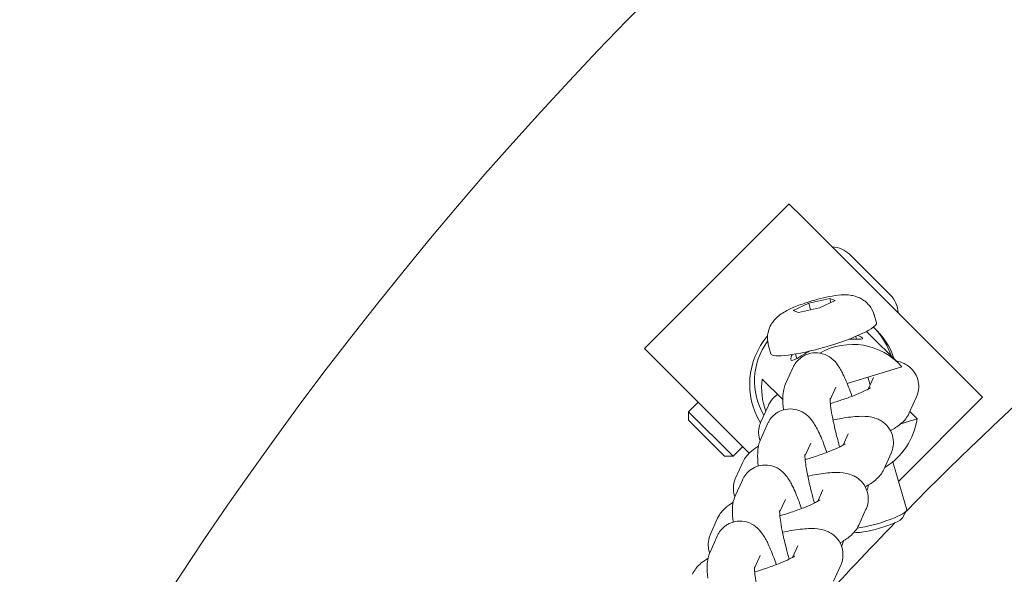
# Model space of a CAD drawing. Units: millimetres. Extents: x -4500 to 16500, y -19078 to 10622.
# Drawn here: x 1626 to 1751, y -237 to -166 of the extents above; entities that cross this region are included whole.
import ezdxf

# ---------------------------------------------------------------- set-up
doc = ezdxf.new("R2010")
doc.units = ezdxf.units.MM
doc.header["$MEASUREMENT"] = 0
doc.linetypes.add('Wipeout_Contour', pattern=[1000, 0, -1000])
doc.layers.add('InterSystem-drawing', color=7, linetype='Continuous')
doc.layers.add('X-Nawierzchnie', color=7, linetype='Continuous')

msp = doc.modelspace()

# ---------------------------------------------------------------- wipeouts: each hides what was drawn before it
at = {"color": 254, "linetype": 'Wipeout_Contour', "lineweight": 0, "ltscale": 43430.399308}
msp.add_wipeout([(11500, -11727.66), (500, -11727.66), (500, 3272.34), (11500, 3272.34)], dxfattribs=at).dxf.layer = 'X-Nawierzchnie'

# ---------------------------------------------------------------- next in the draw order: linework, layer by layer
at = {"layer": 'InterSystem-drawing', "color": 7, "linetype": 'Continuous', "lineweight": 13}
for p, q in [((1705.28, -208.11), (1723.67, -189.73)), ((1723.67, -189.73), (1723.71, -189.78)), ((1725.28, -191.34), (1723.71, -189.78)), ((1725.28, -191.34), (1728.58, -194.64)), ((1745.95, -212.01), (1728.58, -194.64)), ((1731.38, -196.17), (1736.54, -201.33)), ((1724.16, -203.28), (1726.15, -202.37)), ((1726.15, -202.37), (1728.82, -201.74)), ((1726.39, -203.19), (1726.15, -202.37)), ((1729.5, -202.02), (1727.52, -202.93)), ((1728.82, -201.74), (1729.5, -202.02)), ((1728.97, -202.26), (1728.82, -201.74)), ((1724.85, -203.55), (1724.16, -203.28)), ((1727.52, -202.93), (1724.85, -203.55)), ((1734.48, -203.85), (1734.77, -204.84)), ((1732.16, -206.58), (1732.25, -206.92)), ((1733.69, -206.12), (1737.6, -210.02)), ((1721.05, -207.79), (1721.34, -208.79)), ((1705.33, -208.16), (1705.28, -208.11)), ((1705.33, -208.16), (1706.89, -209.72)), ((1724.48, -208.84), (1724.64, -209.4)), ((1710.19, -213.02), (1706.89, -209.72)), ((1724.13, -210.57), (1723.22, -212.6)), ((1731.05, -212.59), (1737.99, -210.44)), ((1720.25, -212.01), (1722.87, -214.62)), ((1733.68, -211.77), (1733.96, -212.75)), ((1734.38, -211.83), (1733.72, -213.28)), ((1745.95, -212.01), (1748.26, -214.32)), ((1710.19, -213.02), (1718.59, -221.42)), ((1729.6, -213.03), (1728.87, -214.67)), ((1712.11, -214.94), (1710.88, -216.17)), ((1737.57, -225.02), (1748.26, -214.32)), ((1739.85, -214.29), (1738.94, -216.32)), ((1710.88, -216.17), (1716.54, -221.82)), ((1710.88, -217.25), (1710.88, -216.17)), ((1720.07, -217.46), (1720.98, -215.44)), ((1739.01, -216.15), (1739.93, -217.07)), ((1715.46, -221.82), (1710.88, -217.25)), ((1720.92, -217.71), (1720.01, -219.74)), ((1739.93, -217.07), (1737.85, -217.71)), ((1731.17, -218.97), (1730.52, -220.42)), ((1726.4, -220.17), (1725.66, -221.81)), ((1717.77, -220.6), (1716.54, -221.82)), ((1736.64, -221.43), (1735.73, -223.45)), ((1715.46, -221.82), (1716.54, -221.82)), ((1716.86, -224.6), (1717.78, -222.57)), ((1736.84, -222.54), (1738.63, -228.63)), ((1717.71, -224.85), (1716.8, -226.88)), ((1727.96, -226.11), (1727.31, -227.56)), ((1723.19, -227.31), (1722.45, -228.95)), ((1733.43, -228.57), (1732.52, -230.59)), ((1738.09, -229.67), (1738.6, -228.75)), ((1713.66, -231.74), (1714.57, -229.71)), ((1714.51, -231.99), (1713.6, -234.01)), ((1724.75, -233.24), (1724.1, -234.69)), ((1719.98, -234.45), (1719.24, -236.08)), ((1730.23, -235.7), (1729.31, -237.73))]:
    msp.add_line(p, q, dxfattribs=at)
for centre, radius, start, end in [((2043.21, -497.91), 475, 6.2202, 173.7798), ((2043.21, -527.66), 426.75, 127.2756, 135.5504), ((1729.01, -198.54), 3.35, 45, 88.0009), ((1734.17, -203.7), 3.35, 1.9991, 45), ((2043.21, -527.66), 426.75, 135.8233, 137.7675)]:
    msp.add_arc(centre, radius, start, end, dxfattribs=at)
for centre, major_axis, ratio, start_param, end_param in [((1728.05, -206.81), (6.72, 1.97), 0.16223, 3.141593, 6.283185), ((1728.07, -212.52), (6.72, 6.72), 0.982902, 1.656406, 2.912272), ((1727.68, -212.13), (6.01, 6.01), 0.982902, 0, 0.029397), ((1728.07, -212.52), (6.72, 6.72), 0.982902, 5.820231, 6.343808), ((1727.68, -212.13), (6.72, 6.72), 0.982902, 5.820231, 6.253602), ((1727.68, -212.13), (6.01, 6.01), 0.982902, 1.723714, 2.906487), ((1731.59, -216.03), (6.01, 6.01), 0.982902, 6.214864, 7.577502), ((1728.59, -213.04), (6.01, 6.01), 0.982902, 2.224492, 2.718392), ((1731.59, -216.03), (6.01, 6.01), 0.982902, 4.462236, 5.366085), ((1734.79, -229.76), (3.84, 1.13), 0.16223, 3.966094, 6.283185), ((1735, -230.49), (3.1, 0.91), 0.16223, 3.30675, 6.118028)]:
    msp.add_ellipse(centre, major_axis=major_axis, ratio=ratio, start_param=start_param, end_param=end_param, dxfattribs=at)
for points, knots in [([(1721.05, -207.79), (1720.94, -207.43), (1720.9, -207.06), (1720.91, -206.72), (1720.92, -206.35), (1720.99, -206.02), (1721.08, -205.74), (1721.19, -205.39), (1721.34, -205.12), (1721.47, -204.91), (1721.66, -204.62), (1721.84, -204.42), (1722, -204.26), (1722.25, -204.02), (1722.45, -203.87), (1722.65, -203.73), (1723.14, -203.39), (1723.58, -203.18), (1724.07, -202.96), (1724.6, -202.73), (1725.19, -202.51), (1725.8, -202.31), (1726.28, -202.14), (1726.79, -201.99), (1727.29, -201.86), (1727.78, -201.73), (1728.27, -201.62), (1728.74, -201.52), (1729.26, -201.42), (1729.75, -201.35), (1730.26, -201.31), (1730.64, -201.29), (1731.01, -201.26), (1731.6, -201.37), (1731.78, -201.4), (1731.99, -201.44), (1732.23, -201.53), (1732.4, -201.58), (1732.58, -201.66), (1732.79, -201.77), (1733.11, -201.94), (1733.5, -202.21), (1733.87, -202.67), (1734.1, -202.96), (1734.31, -203.33), (1734.45, -203.74), (1734.46, -203.78), (1734.47, -203.81), (1734.48, -203.85)], [0, 0, 0, 0, 1, 1, 1, 2, 2, 2, 3, 3, 3, 4, 4, 4, 5, 5, 5, 6, 6, 6, 7, 7, 7, 8, 8, 8, 9, 9, 9, 10, 10, 10, 11, 11, 11, 12, 12, 12, 13, 13, 13, 14, 14, 14, 15, 15, 15, 16, 16, 16, 16]), ([(1732.41, -206.47), (1732.71, -206.6), (1732.91, -206.72), (1732.98, -206.79), (1733.06, -206.87), (1733, -206.91), (1732.8, -206.92), (1732.6, -206.92), (1732.27, -206.91), (1731.88, -206.92), (1731.69, -206.92), (1731.48, -206.93), (1731.24, -206.95)], [0, 0, 0, 0, 1, 1, 1, 2, 2, 2, 3, 3, 3, 4, 4, 4, 4]), ([(1723.94, -209.59), (1723.86, -209.51), (1723.87, -209.3), (1723.98, -209.02), (1724, -208.98), (1724.01, -208.95), (1724.03, -208.91)], [0, 0, 0, 0, 1, 1, 1, 2, 2, 2, 2]), ([(1726.23, -208.47), (1725.96, -208.62), (1725.71, -208.76), (1725.49, -208.9), (1725.09, -209.13), (1724.73, -209.36), (1724.46, -209.49), (1724.2, -209.63), (1724.02, -209.67), (1723.94, -209.59)], [0, 0, 0, 0, 1, 1, 1, 2, 2, 2, 3, 3, 3, 3]), ([(1731.65, -214.21), (1731.55, -213.9), (1731.44, -213.6), (1731.33, -213.31), (1731.06, -212.59), (1730.8, -211.94), (1730.51, -211.37), (1730.31, -210.96), (1730.11, -210.59), (1729.81, -210.18), (1729.63, -209.94), (1729.42, -209.67), (1729, -209.35), (1728.75, -209.15), (1728.4, -208.93), (1727.86, -208.78), (1727.53, -208.69), (1727.12, -208.64), (1726.69, -208.69), (1726.34, -208.72), (1725.98, -208.83), (1725.67, -208.98), (1725.36, -209.13), (1725.09, -209.32), (1724.88, -209.52), (1724.63, -209.75), (1724.46, -209.99), (1724.33, -210.2), (1724.25, -210.33), (1724.18, -210.46), (1724.13, -210.57)], [0, 0, 0, 0, 1, 1, 1, 2, 2, 2, 3, 3, 3, 4, 4, 4, 5, 5, 5, 6, 6, 6, 7, 7, 7, 8, 8, 8, 9, 9, 9, 10, 10, 10, 10]), ([(1737.28, -209.71), (1737.32, -209.71), (1737.36, -209.72), (1737.4, -209.73), (1737.63, -209.78), (1737.88, -209.85), (1738.18, -209.99), (1738.51, -210.13), (1738.9, -210.35), (1739.3, -210.79), (1739.54, -211.05), (1739.77, -211.4), (1739.93, -211.8), (1740.06, -212.14), (1740.13, -212.5), (1740.14, -212.85), (1740.15, -213.21), (1740.1, -213.54), (1740.02, -213.81), (1739.97, -213.99), (1739.91, -214.15), (1739.85, -214.29)], [0, 0, 0, 0, 1, 1, 1, 2, 2, 2, 3, 3, 3, 4, 4, 4, 5, 5, 5, 6, 6, 6, 7, 7, 7, 7]), ([(1723.22, -212.6), (1723.09, -212.89), (1723.03, -213.12), (1722.98, -213.33), (1722.9, -213.7), (1722.88, -213.98), (1722.87, -214.26), (1722.85, -214.81), (1722.89, -215.33), (1722.95, -215.92), (1722.95, -215.92), (1722.95, -215.93), (1722.95, -215.93)], [0, 0, 0, 0, 1, 1, 1, 2, 2, 2, 3, 3, 3, 4, 4, 4, 4]), ([(1720.98, -215.44), (1721.13, -215.11), (1721.29, -214.88), (1721.43, -214.69), (1721.66, -214.4), (1721.88, -214.2), (1722.08, -214.03), (1722.12, -214), (1722.15, -213.97), (1722.19, -213.94)], [0, 0, 0, 0, 1, 1, 1, 2, 2, 2, 3, 3, 3, 3]), ([(1734, -213.11), (1734, -213.11), (1733.98, -213.12), (1733.96, -213.14), (1733.91, -213.17), (1733.83, -213.22), (1733.71, -213.29), (1733.55, -213.38), (1733.33, -213.49), (1733.07, -213.61), (1732.75, -213.76), (1732.36, -213.93), (1731.93, -214.1), (1731.44, -214.29), (1730.9, -214.49), (1730.34, -214.67), (1729.87, -214.83), (1729.39, -214.98), (1728.9, -215.12)], [0, 0, 0, 0, 1, 1, 1, 2, 2, 2, 3, 3, 3, 4, 4, 4, 5, 5, 5, 6, 6, 6, 6]), ([(1728.87, -214.46), (1728.87, -214.46), (1728.87, -214.47), (1728.87, -214.47), (1728.87, -214.47), (1728.86, -214.51), (1728.87, -214.58), (1728.87, -214.68), (1728.87, -214.83), (1728.89, -215.02), (1728.92, -215.27), (1728.96, -215.59), (1729.01, -215.95), (1729.08, -216.38), (1729.17, -216.88), (1729.28, -217.41), (1729.4, -217.98), (1729.54, -218.59), (1729.7, -219.21), (1729.82, -219.69), (1729.95, -220.17), (1730.08, -220.65)], [0, 0, 0, 0, 1, 1, 1, 2, 2, 2, 3, 3, 3, 4, 4, 4, 5, 5, 5, 6, 6, 6, 7, 7, 7, 7]), ([(1728.45, -221.34), (1728.34, -221.04), (1728.23, -220.74), (1728.13, -220.45), (1727.86, -219.72), (1727.59, -219.08), (1727.3, -218.51), (1727.1, -218.1), (1726.9, -217.73), (1726.6, -217.32), (1726.42, -217.08), (1726.22, -216.81), (1725.79, -216.48), (1725.54, -216.29), (1725.2, -216.07), (1724.66, -215.92), (1724.33, -215.83), (1723.92, -215.78), (1723.48, -215.82), (1723.13, -215.86), (1722.78, -215.96), (1722.47, -216.11), (1722.15, -216.26), (1721.88, -216.46), (1721.67, -216.65), (1721.42, -216.89), (1721.25, -217.12), (1721.12, -217.33), (1721.04, -217.47), (1720.98, -217.6), (1720.92, -217.71)], [0, 0, 0, 0, 1, 1, 1, 2, 2, 2, 3, 3, 3, 4, 4, 4, 5, 5, 5, 6, 6, 6, 7, 7, 7, 8, 8, 8, 9, 9, 9, 10, 10, 10, 10]), ([(1738.94, -216.32), (1738.8, -216.64), (1738.64, -216.87), (1738.49, -217.06), (1738.26, -217.35), (1738.05, -217.55), (1737.84, -217.72), (1737.41, -218.08), (1737.01, -218.32), (1736.55, -218.57)], [0, 0, 0, 0, 1, 1, 1, 2, 2, 2, 3, 3, 3, 3]), ([(1719.96, -219.86), (1719.85, -219.55), (1719.79, -219.22), (1719.78, -218.91), (1719.77, -218.55), (1719.82, -218.22), (1719.9, -217.94), (1719.95, -217.76), (1720.01, -217.6), (1720.07, -217.46)], [0, 0, 0, 0, 1, 1, 1, 2, 2, 2, 3, 3, 3, 3]), ([(1729.24, -217.22), (1729.62, -217.14), (1729.99, -217.07), (1730.35, -217.01), (1731.15, -216.87), (1731.87, -216.78), (1732.55, -216.76), (1733.07, -216.74), (1733.55, -216.73), (1734.2, -216.87), (1734.42, -216.92), (1734.67, -216.99), (1734.98, -217.12), (1735.3, -217.27), (1735.69, -217.49), (1736.09, -217.92), (1736.33, -218.19), (1736.57, -218.54), (1736.72, -218.94), (1736.85, -219.28), (1736.92, -219.64), (1736.93, -219.98), (1736.94, -220.34), (1736.89, -220.67), (1736.81, -220.95), (1736.76, -221.13), (1736.71, -221.29), (1736.64, -221.43)], [0, 0, 0, 0, 1, 1, 1, 2, 2, 2, 3, 3, 3, 4, 4, 4, 5, 5, 5, 6, 6, 6, 7, 7, 7, 8, 8, 8, 9, 9, 9, 9]), ([(1720.01, -219.74), (1719.88, -220.03), (1719.82, -220.26), (1719.77, -220.47), (1719.69, -220.83), (1719.67, -221.12), (1719.66, -221.4), (1719.64, -221.95), (1719.68, -222.47), (1719.74, -223.06), (1719.75, -223.06), (1719.74, -223.07), (1719.75, -223.07)], [0, 0, 0, 0, 1, 1, 1, 2, 2, 2, 3, 3, 3, 4, 4, 4, 4]), ([(1730.79, -220.25), (1730.79, -220.25), (1730.78, -220.26), (1730.75, -220.28), (1730.71, -220.31), (1730.62, -220.36), (1730.5, -220.43), (1730.34, -220.52), (1730.12, -220.63), (1729.86, -220.75), (1729.54, -220.9), (1729.15, -221.07), (1728.72, -221.24), (1728.24, -221.43), (1727.7, -221.62), (1727.13, -221.81), (1726.66, -221.97), (1726.18, -222.12), (1725.69, -222.26)], [0, 0, 0, 0, 1, 1, 1, 2, 2, 2, 3, 3, 3, 4, 4, 4, 5, 5, 5, 6, 6, 6, 6]), ([(1717.78, -222.57), (1717.92, -222.25), (1718.08, -222.02), (1718.23, -221.83), (1718.46, -221.54), (1718.67, -221.34), (1718.87, -221.17), (1719.17, -220.92), (1719.45, -220.73), (1719.76, -220.55)], [0, 0, 0, 0, 1, 1, 1, 2, 2, 2, 3, 3, 3, 3]), ([(1725.66, -221.6), (1725.66, -221.6), (1725.66, -221.6), (1725.66, -221.6), (1725.66, -221.6), (1725.66, -221.65), (1725.66, -221.72), (1725.66, -221.82), (1725.67, -221.97), (1725.68, -222.16), (1725.71, -222.41), (1725.75, -222.73), (1725.8, -223.09), (1725.87, -223.52), (1725.96, -224.01), (1726.07, -224.54), (1726.19, -225.11), (1726.33, -225.73), (1726.49, -226.35), (1726.61, -226.83), (1726.74, -227.31), (1726.87, -227.78)], [0, 0, 0, 0, 1, 1, 1, 2, 2, 2, 3, 3, 3, 4, 4, 4, 5, 5, 5, 6, 6, 6, 7, 7, 7, 7]), ([(1725.24, -228.48), (1725.13, -228.17), (1725.02, -227.87), (1724.92, -227.59), (1724.65, -226.86), (1724.38, -226.22), (1724.1, -225.65), (1723.89, -225.23), (1723.69, -224.87), (1723.39, -224.46), (1723.21, -224.21), (1723.01, -223.95), (1722.58, -223.62), (1722.33, -223.43), (1721.99, -223.2), (1721.45, -223.06), (1721.12, -222.97), (1720.71, -222.91), (1720.27, -222.96), (1719.92, -223), (1719.57, -223.1), (1719.26, -223.25), (1718.94, -223.4), (1718.68, -223.6), (1718.47, -223.79), (1718.21, -224.03), (1718.04, -224.26), (1717.91, -224.47), (1717.83, -224.61), (1717.77, -224.73), (1717.71, -224.85)], [0, 0, 0, 0, 1, 1, 1, 2, 2, 2, 3, 3, 3, 4, 4, 4, 5, 5, 5, 6, 6, 6, 7, 7, 7, 8, 8, 8, 9, 9, 9, 10, 10, 10, 10]), ([(1726.03, -224.36), (1726.41, -224.28), (1726.79, -224.21), (1727.15, -224.15), (1727.94, -224.01), (1728.66, -223.92), (1729.34, -223.89), (1729.86, -223.87), (1730.34, -223.87), (1730.99, -224.01), (1731.21, -224.06), (1731.47, -224.13), (1731.77, -224.26), (1732.09, -224.41), (1732.49, -224.63), (1732.88, -225.06), (1733.13, -225.33), (1733.36, -225.68), (1733.51, -226.08), (1733.64, -226.41), (1733.71, -226.78), (1733.72, -227.12), (1733.73, -227.48), (1733.68, -227.81), (1733.61, -228.09), (1733.56, -228.27), (1733.5, -228.42), (1733.43, -228.57)], [0, 0, 0, 0, 1, 1, 1, 2, 2, 2, 3, 3, 3, 4, 4, 4, 5, 5, 5, 6, 6, 6, 7, 7, 7, 8, 8, 8, 9, 9, 9, 9]), ([(1735.73, -223.45), (1735.59, -223.77), (1735.43, -224.01), (1735.28, -224.2), (1735.05, -224.49), (1734.84, -224.68), (1734.64, -224.85), (1734.21, -225.22), (1733.8, -225.46), (1733.35, -225.71)], [0, 0, 0, 0, 1, 1, 1, 2, 2, 2, 3, 3, 3, 3]), ([(1716.75, -227), (1716.64, -226.69), (1716.59, -226.35), (1716.58, -226.04), (1716.56, -225.68), (1716.62, -225.35), (1716.69, -225.08), (1716.74, -224.9), (1716.8, -224.74), (1716.86, -224.6)], [0, 0, 0, 0, 1, 1, 1, 2, 2, 2, 3, 3, 3, 3]), ([(1733.55, -226.17), (1733.64, -225.93), (1733.69, -225.74), (1733.73, -225.56), (1733.74, -225.53), (1733.75, -225.5), (1733.75, -225.48)], [0, 0, 0, 0, 1, 1, 1, 2, 2, 2, 2]), ([(1714.57, -229.71), (1714.71, -229.39), (1714.87, -229.16), (1715.02, -228.97), (1715.25, -228.68), (1715.46, -228.48), (1715.66, -228.31), (1715.96, -228.06), (1716.25, -227.87), (1716.55, -227.69)], [0, 0, 0, 0, 1, 1, 1, 2, 2, 2, 3, 3, 3, 3]), ([(1716.8, -226.88), (1716.67, -227.16), (1716.61, -227.4), (1716.56, -227.6), (1716.48, -227.97), (1716.46, -228.26), (1716.45, -228.54), (1716.43, -229.09), (1716.47, -229.61), (1716.54, -230.19), (1716.54, -230.2), (1716.53, -230.2), (1716.54, -230.2)], [0, 0, 0, 0, 1, 1, 1, 2, 2, 2, 3, 3, 3, 4, 4, 4, 4]), ([(1727.58, -227.39), (1727.58, -227.39), (1727.57, -227.4), (1727.54, -227.41), (1727.5, -227.45), (1727.41, -227.5), (1727.29, -227.57), (1727.13, -227.66), (1726.92, -227.77), (1726.66, -227.89), (1726.33, -228.04), (1725.94, -228.21), (1725.51, -228.38), (1725.03, -228.57), (1724.49, -228.76), (1723.92, -228.95), (1723.46, -229.11), (1722.97, -229.26), (1722.49, -229.4)], [0, 0, 0, 0, 1, 1, 1, 2, 2, 2, 3, 3, 3, 4, 4, 4, 5, 5, 5, 6, 6, 6, 6]), ([(1722.45, -228.74), (1722.45, -228.74), (1722.45, -228.74), (1722.45, -228.74), (1722.45, -228.74), (1722.45, -228.79), (1722.45, -228.86), (1722.45, -228.96), (1722.46, -229.11), (1722.48, -229.29), (1722.5, -229.55), (1722.54, -229.87), (1722.59, -230.23), (1722.66, -230.66), (1722.75, -231.15), (1722.86, -231.68), (1722.98, -232.25), (1723.12, -232.86), (1723.28, -233.48), (1723.4, -233.96), (1723.53, -234.45), (1723.67, -234.92)], [0, 0, 0, 0, 1, 1, 1, 2, 2, 2, 3, 3, 3, 4, 4, 4, 5, 5, 5, 6, 6, 6, 7, 7, 7, 7]), ([(1722.03, -235.62), (1721.92, -235.31), (1721.82, -235.01), (1721.71, -234.72), (1721.44, -234), (1721.17, -233.36), (1720.89, -232.78), (1720.68, -232.37), (1720.48, -232), (1720.18, -231.6), (1720, -231.35), (1719.8, -231.08), (1719.38, -230.76), (1719.12, -230.57), (1718.78, -230.34), (1718.24, -230.19), (1717.91, -230.1), (1717.5, -230.05), (1717.06, -230.1), (1716.72, -230.14), (1716.36, -230.24), (1716.05, -230.39), (1715.73, -230.54), (1715.47, -230.73), (1715.26, -230.93), (1715.01, -231.16), (1714.83, -231.4), (1714.71, -231.61), (1714.62, -231.75), (1714.56, -231.87), (1714.51, -231.99)], [0, 0, 0, 0, 1, 1, 1, 2, 2, 2, 3, 3, 3, 4, 4, 4, 5, 5, 5, 6, 6, 6, 7, 7, 7, 8, 8, 8, 9, 9, 9, 10, 10, 10, 10]), ([(1722.82, -231.5), (1723.21, -231.42), (1723.58, -231.35), (1723.94, -231.29), (1724.73, -231.15), (1725.45, -231.06), (1726.13, -231.03), (1726.65, -231.01), (1727.13, -231), (1727.78, -231.14), (1728.01, -231.19), (1728.26, -231.26), (1728.56, -231.4), (1728.88, -231.54), (1729.28, -231.77), (1729.67, -232.2), (1729.92, -232.46), (1730.15, -232.81), (1730.3, -233.21), (1730.43, -233.55), (1730.5, -233.92), (1730.51, -234.26), (1730.53, -234.62), (1730.47, -234.95), (1730.4, -235.23), (1730.35, -235.4), (1730.29, -235.56), (1730.23, -235.7)], [0, 0, 0, 0, 1, 1, 1, 2, 2, 2, 3, 3, 3, 4, 4, 4, 5, 5, 5, 6, 6, 6, 7, 7, 7, 8, 8, 8, 9, 9, 9, 9]), ([(1732.52, -230.59), (1732.38, -230.91), (1732.22, -231.14), (1732.07, -231.33), (1731.84, -231.63), (1731.63, -231.82), (1731.43, -231.99), (1731, -232.35), (1730.59, -232.6), (1730.14, -232.85)], [0, 0, 0, 0, 1, 1, 1, 2, 2, 2, 3, 3, 3, 3]), ([(1713.54, -234.13), (1713.44, -233.82), (1713.38, -233.49), (1713.37, -233.18), (1713.36, -232.82), (1713.41, -232.49), (1713.48, -232.21), (1713.53, -232.04), (1713.59, -231.88), (1713.66, -231.74)], [0, 0, 0, 0, 1, 1, 1, 2, 2, 2, 3, 3, 3, 3]), ([(1730.34, -233.31), (1730.43, -233.07), (1730.49, -232.87), (1730.53, -232.7), (1730.53, -232.67), (1730.54, -232.64), (1730.54, -232.62)], [0, 0, 0, 0, 1, 1, 1, 2, 2, 2, 2]), ([(1713.6, -234.01), (1713.47, -234.3), (1713.4, -234.54), (1713.36, -234.74), (1713.28, -235.11), (1713.25, -235.4), (1713.24, -235.68), (1713.23, -236.23), (1713.26, -236.75), (1713.33, -237.33), (1713.33, -237.33), (1713.33, -237.34), (1713.33, -237.34)], [0, 0, 0, 0, 1, 1, 1, 2, 2, 2, 3, 3, 3, 4, 4, 4, 4]), ([(1711.36, -236.85), (1711.5, -236.53), (1711.66, -236.3), (1711.81, -236.11), (1712.04, -235.81), (1712.25, -235.62), (1712.45, -235.45), (1712.75, -235.2), (1713.04, -235.01), (1713.34, -234.82)], [0, 0, 0, 0, 1, 1, 1, 2, 2, 2, 3, 3, 3, 3]), ([(1724.37, -234.53), (1724.37, -234.53), (1724.36, -234.54), (1724.34, -234.55), (1724.29, -234.58), (1724.2, -234.64), (1724.09, -234.7), (1723.92, -234.79), (1723.71, -234.91), (1723.45, -235.03), (1723.12, -235.18), (1722.74, -235.34), (1722.3, -235.51), (1721.82, -235.7), (1721.28, -235.9), (1720.71, -236.09), (1720.25, -236.24), (1719.76, -236.39), (1719.28, -236.54)], [0, 0, 0, 0, 1, 1, 1, 2, 2, 2, 3, 3, 3, 4, 4, 4, 5, 5, 5, 6, 6, 6, 6]), ([(1719.24, -235.88), (1719.24, -235.88), (1719.24, -235.88), (1719.24, -235.88), (1719.25, -235.88), (1719.24, -235.93), (1719.24, -235.99), (1719.24, -236.09), (1719.25, -236.24), (1719.27, -236.43), (1719.29, -236.68), (1719.33, -237), (1719.39, -237.36), (1719.45, -237.8), (1719.54, -238.29), (1719.65, -238.82), (1719.77, -239.39), (1719.91, -240), (1720.07, -240.62), (1720.19, -241.1), (1720.32, -241.58), (1720.46, -242.06)], [0, 0, 0, 0, 1, 1, 1, 2, 2, 2, 3, 3, 3, 4, 4, 4, 5, 5, 5, 6, 6, 6, 7, 7, 7, 7])]:
    msp.add_open_spline(points, degree=3, knots=knots, dxfattribs=at)

doc.saveas('drawing.dxf')
